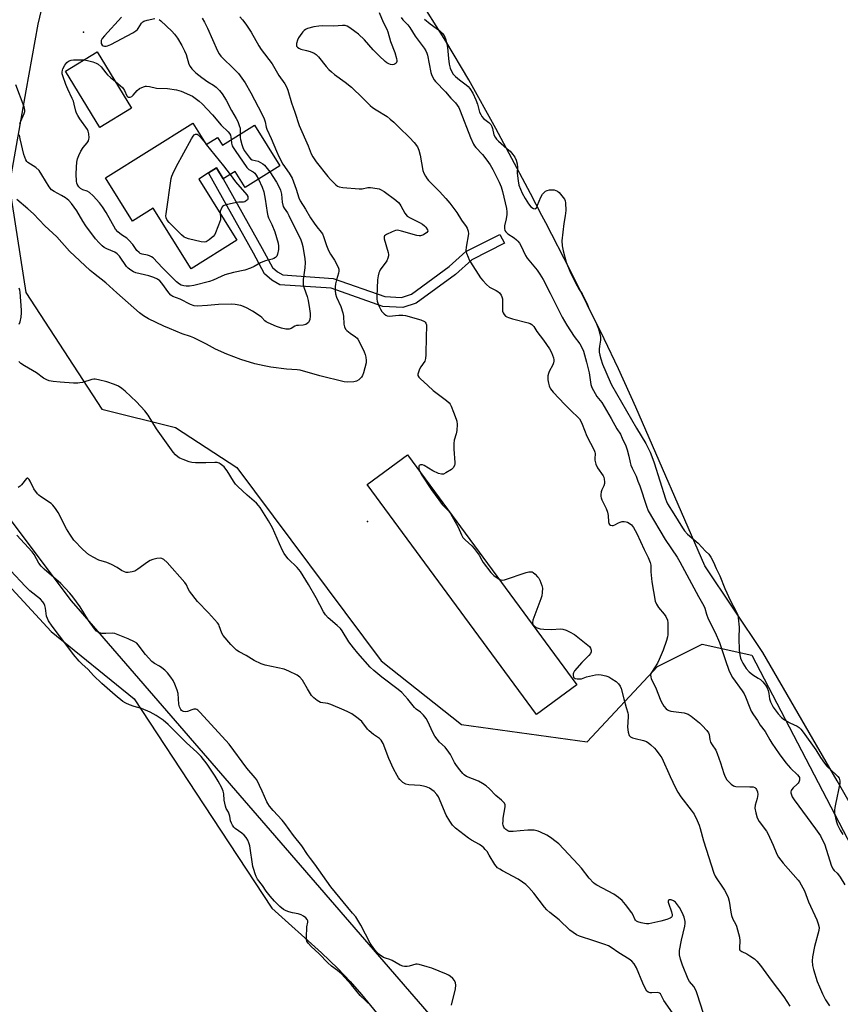
# Model space of a CAD drawing. Units: inches. Extents: x 1273759 to 1279759, y 469454 to 473454.
# Drawn here: x 1274275 to 1274616, y 469946 to 470355 of the extents above; entities that cross this region are included whole.
import ezdxf

# ---------------------------------------------------------------- set-up
doc = ezdxf.new("R2010")
doc.units = ezdxf.units.IN
doc.header["$MEASUREMENT"] = 0
for name, color, linetype in [('BLDG-Footprint', 5, 'Continuous'), ('ELEV-Spot Elevation', 7, 'Continuous'), ('HYDRO-Stream Poly Centerlines', 142, 'Continuous'), ('HYDRO-Water Body', 4, 'Continuous'), ('NTRL-Trees', 3, 'Continuous'), ('TRANS-Non Street Sidewalk', 7, 'Continuous'), ('Undefined', 1, 'Continuous')]:
    doc.layers.add(name, color=color, linetype=linetype)

msp = doc.modelspace()

# ---------------------------------------------------------------- linework, layer by layer
at = {"layer": 'BLDG-Footprint'}
for points, elevation in [([(1274321.44, 470318.45), (1274308.27, 470310.39), (1274293.94, 470333.79), (1274307.11, 470341.85)], 54.37), ([(1274346.8, 470312.26), (1274352.38, 470303.36), (1274357.09, 470306.31), (1274359.12, 470303.06), (1274372.45, 470311.41), (1274383.03, 470294.52), (1274368.6, 470285.47), (1274364.39, 470292.19), (1274359.44, 470289.09), (1274356.61, 470293.6), (1274353.3, 470291.52), (1274349.29, 470289.01), (1274365.17, 470263.68), (1274346.14, 470251.76), (1274330.39, 470276.91), (1274321.82, 470271.54), (1274310.54, 470289.54)], 54.62), ([(1274506.39, 470079.04), (1274489.62, 470066.69), (1274419.29, 470162.19), (1274436.06, 470174.55)], 48.04)]:
    msp.add_lwpolyline(points, close=True, dxfattribs=dict(at, elevation=elevation))
at = {"layer": 'ELEV-Spot Elevation'}
for p in [(1274301.47, 470349.93, 52.18), (1274419.46, 470146.75, 48.35)]:
    msp.add_point(p, dxfattribs=at)
at = {"layer": 'HYDRO-Stream Poly Centerlines'}
for points in [[(1274624.54, 470021.46), (1274614.46, 470039.16), (1274583.52, 470092.36), (1274559.49, 470128.38), (1274530.79, 470194.23), (1274523.62, 470210.16), (1274517.75, 470222.64), (1274503.58, 470251.1), (1274493.44, 470270.8), (1274491.85, 470273.88), (1274487.14, 470283.02), (1274472.74, 470310.04), (1274461.48, 470330.13), (1274451.87, 470346.22), (1274439.89, 470365.54)], [(1274255.4, 470136.43), (1274288.02, 470101.14), (1274322.43, 470073.14), (1274351.44, 470029.15), (1274379.65, 469986.23), (1274400.22, 469967.72), (1274407.01, 469961.2), (1274412.25, 469955.76), (1274416.88, 469950.37), (1274428.74, 469935.87)]]:
    msp.add_lwpolyline(points, dxfattribs=at)
at = {"layer": 'HYDRO-Water Body'}
for points in [[(1274624.54, 470021.46, 0), (1274614.46, 470039.16, 0), (1274583.52, 470092.36, 0), (1274559.49, 470128.38, 0), (1274530.79, 470194.23, 0), (1274523.62, 470210.16, 0), (1274517.75, 470222.64, 0), (1274503.58, 470251.1, 0), (1274493.44, 470270.8, 0), (1274491.85, 470273.88, 0), (1274487.14, 470283.02, 0), (1274472.74, 470310.04, 0), (1274461.48, 470330.13, 0), (1274451.87, 470346.22, 0), (1274439.89, 470365.54, 0)], [(1274255.4, 470136.43, 0), (1274288.02, 470101.14, 0), (1274322.43, 470073.14, 0), (1274351.44, 470029.15, 0), (1274379.65, 469986.23, 0), (1274400.22, 469967.72, 0), (1274407.01, 469961.2, 0), (1274412.25, 469955.76, 0), (1274416.88, 469950.37, 0), (1274428.74, 469935.87, 0)]]:
    msp.add_polyline3d(points, dxfattribs=at)
at = {"layer": 'NTRL-Trees'}
for points in [[(1274287.67, 470375.55), (1274282.49, 470353.38), (1274277.53, 470325.69), (1274270.51, 470286.51), (1274277.52, 470241.85), (1274309.05, 470193.39), (1274339.69, 470185.81), (1274365.08, 470169.17), (1274425.03, 470089.01), (1274458.42, 470062.56), (1274510.59, 470055.26), (1274539.81, 470086.56), (1274558.42, 470095.93), (1274579.01, 470091.32), (1274632.45, 469988.68)], [(1274459.3, 469925.89), (1274377.31, 470020.54), (1274371.95, 470026.73), (1274300.2, 470109.55), (1274296.52, 470113.81), (1274253.79, 470170.5)]]:
    msp.add_lwpolyline(points, dxfattribs=at)
at = {"layer": 'TRANS-Non Street Sidewalk'}
msp.add_lwpolyline([(1274426.59, 470240.22), (1274433.51, 470239.81), (1274437.67, 470241.19), (1274453.34, 470252.63), (1274460.29, 470258.95), (1274474.36, 470266.04), (1274476.23, 470262.33), (1274462.66, 470255.49), (1274455.97, 470249.4), (1274439.6, 470237.44), (1274434.06, 470235.61), (1274425.76, 470236.11), (1274404.31, 470243.66), (1274383.02, 470245.12), (1274379.59, 470247.04), (1274376.6, 470249.68), (1274372.03, 470258.17), (1274353.3, 470291.52), (1274356.61, 470293.6), (1274359.44, 470289.09), (1274375.67, 470260.18), (1274379.91, 470252.3), (1274382.01, 470250.45), (1274384.23, 470249.2), (1274405.17, 470247.77)], close=True, dxfattribs=at)
at = {"layer": 'Undefined'}
msp.add_line((1274352.08, 470303.84, 56), (1274352.43, 470303.39, 56), dxfattribs=at)
for points, elevation in [([(1274350.67, 470355.87), (1274351.7, 470354.18), (1274352.96, 470351.64), (1274357.13, 470342.18), (1274357.8, 470340.93), (1274358.42, 470340.07), (1274359.02, 470339.42), (1274363.93, 470334.7), (1274365.75, 470332.77), (1274368.52, 470328.97), (1274370.98, 470324.8), (1274374.05, 470319), (1274376.27, 470314.42), (1274376.86, 470312.81), (1274377.24, 470310.59), (1274377.52, 470309.65), (1274379.43, 470305.89), (1274381.55, 470300.6), (1274382.58, 470298.3), (1274384.22, 470295.19), (1274386.92, 470291.41), (1274388.09, 470289.36), (1274389.76, 470284.79), (1274390.87, 470281.23), (1274391.39, 470280.01), (1274393.61, 470276.55), (1274395.74, 470272.96), (1274397.24, 470270.63), (1274398.35, 470269.1), (1274400.18, 470266.91), (1274400.64, 470266.22), (1274401.1, 470265.2), (1274402.35, 470261.43), (1274403.18, 470259.35), (1274404.06, 470257.8), (1274405.7, 470255.33), (1274407.19, 470252.45), (1274407.45, 470251.63), (1274407.5, 470250.71), (1274407.33, 470249.87), (1274406.49, 470247.14), (1274406.09, 470245.55), (1274405.95, 470244.18), (1274405.96, 470242.53), (1274406.16, 470241.4), (1274406.58, 470240.01), (1274408.26, 470236.12), (1274409.18, 470233.46), (1274409.42, 470232.07), (1274409.6, 470228.7), (1274409.79, 470227.63), (1274410.25, 470226.69), (1274410.81, 470226.07), (1274412.16, 470224.99), (1274414.47, 470223.43), (1274415.04, 470222.9), (1274415.36, 470222.48), (1274416.08, 470221.21), (1274418.01, 470217.23), (1274418.42, 470216.15), (1274418.68, 470215.06), (1274418.84, 470213.67), (1274418.77, 470212.73), (1274417.72, 470208.51), (1274417.33, 470207.47), (1274416.95, 470206.75), (1274416.41, 470206.13), (1274415.75, 470205.61), (1274414.78, 470205.05), (1274413.7, 470204.78), (1274411.13, 470204.68), (1274409.7, 470204.77), (1274399.58, 470207.3), (1274391.37, 470209.65), (1274390.12, 470209.81), (1274385.79, 470210.07), (1274379.29, 470210.95), (1274376.41, 470211.42), (1274372.54, 470212.3), (1274366.77, 470214.12), (1274360.95, 470216.29), (1274356.24, 470218.41), (1274352.52, 470220.44), (1274347.2, 470223.11), (1274345.9, 470223.63), (1274342.44, 470224.76), (1274337.21, 470226.9), (1274334.76, 470227.96), (1274328.38, 470231), (1274326.38, 470232.24), (1274324.72, 470233.47), (1274315.28, 470241.71), (1274310.78, 470245.94), (1274305.53, 470249.85), (1274304.21, 470250.98), (1274295.62, 470259.05), (1274290.3, 470264.95), (1274285.39, 470269.64), (1274280.74, 470274.54), (1274278.33, 470276.65), (1274273.69, 470280.45)], 50), ([(1274317.24, 470356.28), (1274310.1, 470348.44), (1274309.16, 470347.32), (1274308.79, 470346.59), (1274308.72, 470346.08), (1274308.83, 470345.31), (1274309.19, 470344.66), (1274309.59, 470344.35), (1274310.21, 470344.13), (1274310.92, 470344.14), (1274311.47, 470344.3), (1274312.81, 470344.93), (1274321.99, 470349.74), (1274323.21, 470350.5), (1274323.84, 470351.05), (1274324.17, 470351.51), (1274325.48, 470353.75), (1274326.02, 470354.25), (1274326.48, 470354.52), (1274327.88, 470354.96), (1274331.11, 470355.64)], 52), ([(1274366.3, 470356.38), (1274367.44, 470355.09), (1274368.88, 470353.29), (1274371.08, 470350), (1274374.32, 470344.28), (1274375.28, 470342.76), (1274376.57, 470341), (1274378.43, 470338.7), (1274379.76, 470336.84), (1274382.51, 470332.01), (1274385.09, 470328.49), (1274385.81, 470327.23), (1274386.28, 470325.88), (1274387.83, 470320.61), (1274389.26, 470316.74), (1274391.02, 470311.22), (1274394.68, 470302.78), (1274395.98, 470299.51), (1274396.7, 470298.27), (1274398.14, 470296.14), (1274402.9, 470290.11), (1274404.03, 470288.84), (1274406.23, 470286.61), (1274406.89, 470286.11), (1274407.66, 470285.78), (1274409.11, 470285.55), (1274415.98, 470284.87), (1274417.14, 470284.93), (1274419.53, 470285.51), (1274420.65, 470285.51), (1274423.47, 470285.14), (1274424.29, 470284.94), (1274424.81, 470284.72), (1274426.29, 470283.76), (1274431.1, 470280.21), (1274432.24, 470279.27), (1274432.8, 470278.62), (1274433.27, 470277.9), (1274434.88, 470274.81), (1274435.91, 470273.64), (1274437.09, 470272.87), (1274441.03, 470270.93), (1274442.3, 470270.2), (1274443.03, 470269.6), (1274443.62, 470268.98), (1274444.37, 470267.9), (1274444.43, 470267.34), (1274444.03, 470266.8), (1274442.65, 470265.88), (1274441.88, 470265.53), (1274441.35, 470265.39), (1274440.8, 470265.39), (1274439.94, 470265.55), (1274433.5, 470267.42), (1274431.85, 470267.75), (1274431.03, 470267.64), (1274429.67, 470267.12), (1274427.27, 470265.99), (1274426.44, 470265.39), (1274426.25, 470264.98), (1274426.3, 470264.23), (1274428.03, 470258.55), (1274428.18, 470257.7), (1274428.16, 470257.15), (1274427.85, 470256.09), (1274427.37, 470255.06), (1274424.72, 470251.33), (1274424.31, 470250.59), (1274424.13, 470250.09), (1274423.82, 470248.76), (1274423.61, 470247.11), (1274423.29, 470240.28), (1274423.28, 470239.13), (1274423.37, 470238.28), (1274423.62, 470237.44), (1274424.21, 470236.08), (1274424.75, 470235.02), (1274425.39, 470234.06), (1274426.31, 470232.98), (1274426.94, 470232.5), (1274427.61, 470232.21), (1274428.36, 470232.08), (1274432.38, 470232.46), (1274434.07, 470232.42), (1274435.2, 470232.27), (1274441.54, 470230.5), (1274443, 470229.82), (1274443.41, 470229.52), (1274443.68, 470229.19), (1274443.91, 470228.51), (1274443.95, 470227.66), (1274443.77, 470223.75), (1274443.63, 470215.96), (1274443.52, 470214.5), (1274443.39, 470213.94), (1274443.16, 470213.43), (1274441.54, 470211), (1274441, 470210), (1274440.42, 470208.45), (1274440.32, 470207.95), (1274440.34, 470207.47), (1274440.69, 470206.8), (1274441.25, 470206.17), (1274444.49, 470203.25), (1274446.68, 470201.14), (1274452.26, 470197.07), (1274453.33, 470196.12), (1274453.78, 470195.48), (1274454.14, 470194.7), (1274455.05, 470192.23), (1274456.24, 470189.33), (1274456.53, 470188.41), (1274456.67, 470187.1), (1274456.45, 470184.57), (1274456.16, 470183.18), (1274455.41, 470180.63), (1274455.23, 470179.2), (1274455.19, 470176.89), (1274455.64, 470171.35), (1274455.61, 470170.78), (1274455.46, 470170.03), (1274455.04, 470169.14), (1274454.22, 470168.39), (1274451.97, 470167), (1274450.96, 470166.51), (1274450.18, 470166.4), (1274448.86, 470166.79), (1274446.48, 470167.87), (1274442.97, 470170), (1274442.2, 470170.26), (1274441.46, 470170.3), (1274440.9, 470170.09), (1274440.74, 470169.72), (1274440.77, 470168.67), (1274441.02, 470167.81)], 48), ([(1274424.26, 470358.2), (1274425.92, 470354.18), (1274427.41, 470351.17), (1274427.77, 470350.17), (1274428.95, 470346.14), (1274430.78, 470341.51), (1274431.44, 470339.06), (1274431.54, 470338.25), (1274431.51, 470337.77), (1274431.27, 470337.17), (1274430.94, 470336.84), (1274430.3, 470336.52), (1274429.81, 470336.46), (1274429.01, 470336.58), (1274428.21, 470336.85), (1274427.46, 470337.25), (1274426.75, 470337.78), (1274424.17, 470340.14), (1274421.73, 470342.71), (1274418.12, 470346.74), (1274415.59, 470349.21), (1274414.19, 470350.31), (1274411.99, 470351.85), (1274410.98, 470352.46), (1274410.18, 470352.76), (1274409.07, 470352.82), (1274405.35, 470352.43), (1274400.89, 470352.57), (1274399.12, 470352.49), (1274397.06, 470352.23), (1274394.51, 470351.47), (1274393.71, 470351.11), (1274393.13, 470350.71), (1274392.58, 470350.19), (1274392.05, 470349.54), (1274390.8, 470347.64), (1274390.35, 470346.6), (1274389.92, 470345.29), (1274389.84, 470344.55), (1274389.97, 470344.12), (1274390.26, 470343.75), (1274390.87, 470343.3), (1274391.68, 470343), (1274394.01, 470342.44), (1274395.64, 470341.91), (1274397.23, 470341.27), (1274398.06, 470340.74), (1274398.99, 470339.77), (1274402.21, 470335.78), (1274403.38, 470334.47), (1274404.38, 470333.5), (1274405.68, 470332.43), (1274410.08, 470329.2), (1274412.77, 470327.1), (1274417.49, 470322.58), (1274420.5, 470319.57), (1274421.51, 470318.68), (1274422.93, 470317.7), (1274427.5, 470314.95), (1274428.86, 470313.93), (1274430.27, 470312.62), (1274432.48, 470310.34), (1274436.89, 470306.21), (1274438.8, 470304.22), (1274440.1, 470302.41), (1274440.73, 470301.02), (1274441.24, 470298.94), (1274442.43, 470292.53), (1274442.79, 470291.44), (1274443.46, 470290.24), (1274444.23, 470289.1), (1274444.79, 470288.43), (1274449.35, 470283.76), (1274451.98, 470280.89), (1274453.58, 470278.97), (1274456.49, 470275.16), (1274458.43, 470271.98), (1274460.37, 470269.31), (1274460.8, 470268.61), (1274461.22, 470267.32), (1274461.29, 470266.21), (1274460.39, 470260.67), (1274460.29, 470259.34), (1274460.5, 470258.23), (1274461.15, 470256.56), (1274461.65, 470255.48), (1274462.24, 470254.44), (1274466.39, 470248.02), (1274467.24, 470246.88), (1274468.84, 470245.27), (1274470.12, 470244.16), (1274470.83, 470243.72), (1274472.83, 470242.76), (1274473.52, 470242.33), (1274474.15, 470241.74), (1274474.86, 470240.82), (1274475.25, 470240.07), (1274475.41, 470239.23), (1274475.44, 470235.34), (1274475.53, 470234.16), (1274475.74, 470233.44), (1274476.1, 470232.78), (1274476.76, 470232.05), (1274477.22, 470231.77), (1274477.99, 470231.44), (1274479.64, 470230.95), (1274486.17, 470229.34), (1274486.98, 470229.05), (1274487.65, 470228.65), (1274488.51, 470227.76), (1274489.69, 470225.66), (1274492.47, 470222.05), (1274494.93, 470218.45), (1274495.77, 470217), (1274496.6, 470214.79), (1274496.76, 470213.93), (1274496.76, 470213.43), (1274496.65, 470212.68), (1274496.4, 470211.92), (1274494.89, 470209.06), (1274494.59, 470208.28), (1274494.34, 470207.23), (1274494.25, 470206.43), (1274494.3, 470205.6), (1274494.52, 470204.22), (1274494.8, 470203.14), (1274495.08, 470202.44), (1274495.45, 470201.82), (1274496.57, 470200.49), (1274501.38, 470195.39), (1274504.31, 470192.44), (1274506.61, 470190.3), (1274507.39, 470189.42), (1274507.96, 470188.49), (1274508.56, 470187.25), (1274510.55, 470182.18), (1274513.56, 470176.36), (1274513.86, 470175.54), (1274513.94, 470175), (1274513.75, 470172.78), (1274513.78, 470172.23), (1274514.22, 470170.61), (1274514.93, 470169.06), (1274517.28, 470165.74), (1274517.52, 470165.22), (1274517.75, 470164.4), (1274517.87, 470163.28), (1274517.78, 470162.54), (1274517.48, 470161.55), (1274516.78, 470159.98), (1274516.5, 470159.17), (1274516.31, 470158.04), (1274516.29, 470157.19), (1274516.38, 470156.63), (1274516.66, 470155.79), (1274518.52, 470152.17), (1274519.1, 470150.62), (1274519.41, 470149.27), (1274519.52, 470146.68), (1274519.66, 470145.91), (1274519.92, 470145.55), (1274520.3, 470145.33), (1274520.98, 470145.16), (1274521.46, 470145.17), (1274522.17, 470145.44), (1274523.58, 470146.26), (1274524.3, 470146.59), (1274525.12, 470146.76), (1274526, 470146.78), (1274526.87, 470146.69), (1274527.42, 470146.53), (1274528.13, 470146.12), (1274528.98, 470145.4), (1274529.87, 470144.33), (1274531.2, 470141.86), (1274534.29, 470135.17), (1274535.97, 470131.87), (1274536.81, 470129.71), (1274537.03, 470128.61), (1274537.06, 470125.87), (1274537.5, 470121.75), (1274538.9, 470113.71), (1274539.43, 470112.47), (1274540.25, 470111.07), (1274542.61, 470108.36), (1274543.28, 470107.39), (1274544, 470105.8), (1274544.19, 470104.67), (1274544.14, 470099.7), (1274544.02, 470098.84), (1274543.61, 470097.44), (1274542.18, 470093.34), (1274540.58, 470089.51), (1274539.78, 470087.99), (1274537.35, 470084.12), (1274537.13, 470083.64), (1274536.99, 470083.02), (1274537.03, 470082.27), (1274537.26, 470081.48), (1274539.02, 470077.96), (1274541.27, 470072.3), (1274541.89, 470071.07), (1274542.51, 470070.14), (1274543.42, 470069.06), (1274544.05, 470068.54), (1274544.53, 470068.29), (1274545.36, 470068.05), (1274550.91, 470067.29), (1274551.76, 470067.12), (1274552.57, 470066.82), (1274553.78, 470065.99), (1274557.28, 470063.18), (1274558.33, 470062.15), (1274560.31, 470060), (1274560.99, 470059.08), (1274561.28, 470058.41), (1274561.56, 470056.28), (1274561.89, 470055.23), (1274562.55, 470054.01), (1274564.06, 470051.82), (1274564.66, 470050.48), (1274566.07, 470046.58), (1274567.39, 470042.09), (1274567.89, 470040.73), (1274568.69, 470039.58), (1274570.49, 470037.74), (1274571.35, 470037.06), (1274571.86, 470036.86), (1274572.41, 470036.75), (1274578.12, 470036.67), (1274579.59, 470036.56), (1274580.33, 470036.29), (1274580.69, 470035.95), (1274580.97, 470035.51), (1274581.37, 470034.49), (1274581.48, 470033.41), (1274581.2, 470031.75), (1274580.43, 470028.95), (1274580.3, 470027.82), (1274580.63, 470025.78), (1274581.22, 470023.79), (1274582.13, 470022.27), (1274585.08, 470018.19), (1274585.7, 470017.2), (1274587.89, 470012.42), (1274589.41, 470008.69), (1274590.1, 470007.46), (1274591.97, 470004.95), (1274598.28, 469997.93), (1274598.81, 469997.22), (1274599.57, 469995.97), (1274600.93, 469993.38), (1274602.5, 469988.82), (1274605.99, 469981.36), (1274606.63, 469979.7), (1274606.97, 469978.27), (1274606.9, 469976.99), (1274605, 469970.3), (1274604.25, 469966.08), (1274604.1, 469964.39), (1274604.25, 469962.46), (1274604.57, 469960.79), (1274606.22, 469955.74), (1274607.06, 469953.58), (1274608.34, 469950.67), (1274609.65, 469948.23), (1274611.24, 469945.66)], 46), ([(1274433.33, 470356.07), (1274434.01, 470355.13), (1274436.13, 470352.99), (1274436.99, 470351.95), (1274439.19, 470348.36), (1274442.97, 470343.38), (1274443.67, 470342.24), (1274444.04, 470341.29), (1274444.26, 470340.43), (1274445.64, 470333.21), (1274445.91, 470332.4), (1274446.52, 470331.14), (1274447.11, 470330.2), (1274447.66, 470329.52), (1274451.75, 470325.28), (1274454.04, 470322.61), (1274456, 470320.64), (1274456.7, 470319.72), (1274457.3, 470318.71), (1274457.9, 470317.38), (1274462.15, 470306.31), (1274463.46, 470303.5), (1274463.89, 470302.79), (1274464.43, 470302.08), (1274467.12, 470299.18), (1274469, 470296.85), (1274470.27, 470294.94), (1274471.4, 470292.92), (1274474.03, 470287.73), (1274474.9, 470285.73), (1274475.45, 470283.78), (1274477.1, 470276.71), (1274477.3, 470275.42), (1274477.29, 470274.28), (1274477.05, 470272.52), (1274476.29, 470269.55), (1274476.26, 470268.44), (1274476.44, 470267.68), (1274476.86, 470267.04), (1274477.65, 470266.3), (1274480.25, 470264.61), (1274481.3, 470263.79), (1274481.85, 470263.24), (1274482.47, 470262.39), (1274483.02, 470261.45), (1274485.06, 470257.32), (1274485.76, 470256.08), (1274489.83, 470251.16), (1274490.97, 470249.49), (1274492.31, 470247.26), (1274495.27, 470241.61), (1274500.3, 470231.63), (1274502.13, 470228.34), (1274505.18, 470223.62), (1274507.54, 470220.58), (1274508.32, 470219.37), (1274509.06, 470217.53), (1274510.38, 470212.92), (1274511.4, 470208.47), (1274512.08, 470203.68), (1274512.51, 470202.4), (1274514.67, 470198.66), (1274516.66, 470196.15), (1274517.71, 470194.52), (1274520.66, 470189.53), (1274522.98, 470185.24), (1274524.41, 470183.01), (1274525.19, 470181.42), (1274526.64, 470178.18), (1274527.26, 470176.51), (1274527.99, 470173.93), (1274528.44, 470171.29), (1274528.73, 470170.21), (1274529.28, 470168.95), (1274530.91, 470165.67), (1274531.69, 470163.49), (1274532.49, 470161.6), (1274535.25, 470153.11), (1274536.03, 470151.25), (1274543.04, 470139.32), (1274547.97, 470131.93), (1274549.18, 470130), (1274556.85, 470115.61), (1274559.12, 470111.84), (1274559.52, 470110.8), (1274560.22, 470108.3), (1274560.94, 470106.4), (1274563.79, 470100.77), (1274565.59, 470096.55), (1274568.04, 470089.08), (1274569.5, 470085.02), (1274570.14, 470083.55), (1274571.03, 470082.08), (1274575.03, 470076.49), (1274575.84, 470075.24), (1274576.45, 470073.95), (1274578.14, 470069.37), (1274578.76, 470068.05), (1274579.71, 470066.53), (1274581.41, 470064.14), (1274582.51, 470062.29), (1274584.61, 470059.63), (1274586.45, 470056.16), (1274587.31, 470054.75), (1274590.38, 470050.26), (1274593.14, 470046.65), (1274595.05, 470044.41), (1274597.97, 470041.55), (1274598.5, 470040.89), (1274598.76, 470040.43), (1274598.86, 470039.93), (1274598.79, 470039.41), (1274598.51, 470038.61), (1274598.23, 470038.11), (1274597.88, 470037.69), (1274596.18, 470036.22), (1274595.61, 470035.57), (1274595.34, 470035.1), (1274595.21, 470034.6), (1274595.24, 470034.08), (1274595.43, 470033.28), (1274595.78, 470032.5), (1274596.59, 470031.28), (1274605.52, 470019.21), (1274607.53, 470016.32), (1274609.27, 470012.53), (1274612, 470004.14), (1274612.69, 470002.55), (1274613.28, 470001.84), (1274614.51, 470000.75), (1274615.08, 470000.13), (1274615.74, 469999.17), (1274617.63, 469995.9)], 44), ([(1274332.92, 470355.29), (1274333.59, 470354.75), (1274338.12, 470350.43), (1274339.28, 470349.12), (1274340.51, 470347.49), (1274342.26, 470344.5), (1274343.43, 470342.22), (1274344.06, 470340.67), (1274345.21, 470336.72), (1274345.74, 470335.68), (1274346.41, 470334.73), (1274348.09, 470333.06), (1274350.52, 470331.16), (1274353.01, 470329.39), (1274355.43, 470327.93), (1274356.48, 470327.2), (1274357.97, 470325.78), (1274359.1, 470324.43), (1274360.68, 470321.72), (1274362.86, 470317.43), (1274364.85, 470314.2), (1274365.49, 470312.89), (1274366.16, 470311.25), (1274366.47, 470310.13), (1274366.5, 470307.68)], 52), ([(1274443.13, 470355.36), (1274445.41, 470353.5), (1274447.96, 470351.7), (1274449.42, 470350.56), (1274450.46, 470349.59), (1274451.17, 470348.66), (1274451.84, 470347.2), (1274452.32, 470345.21), (1274452.59, 470343.59), (1274453.04, 470339.04), (1274453.37, 470336.68), (1274453.72, 470335.06), (1274454.24, 470333.73), (1274455.01, 470332.56), (1274456, 470331.55), (1274457.6, 470330.18), (1274460.4, 470328.16), (1274461.19, 470327.44), (1274461.85, 470326.65), (1274463.11, 470324.62), (1274464.37, 470321.86), (1274465.02, 470320.15), (1274465.97, 470316.83), (1274466.4, 470315.75), (1274466.88, 470314.97), (1274467.52, 470314.2), (1274469.78, 470312.46), (1274470.59, 470311.6), (1274470.99, 470310.85), (1274471.29, 470310.04), (1274471.83, 470307.4), (1274472.35, 470306.39), (1274472.96, 470305.59), (1274473.76, 470304.78), (1274477.31, 470301.72), (1274478.61, 470300.51), (1274479.73, 470299.26), (1274480.6, 470298.06), (1274481.2, 470296.79), (1274481.57, 470295.27), (1274481.66, 470294), (1274481.61, 470291.61), (1274481.67, 470290.32), (1274481.9, 470288.19), (1274482.28, 470286.5), (1274482.9, 470284.74), (1274483.62, 470283.13), (1274484.82, 470280.92), (1274486.21, 470278.77), (1274487.22, 470277.53), (1274488.28, 470276.72), (1274488.96, 470276.64), (1274489.23, 470276.72), (1274489.55, 470277.06), (1274490.05, 470278.1), (1274491.37, 470281.5), (1274492.11, 470282.79), (1274492.73, 470283.48), (1274493.31, 470283.91), (1274494.04, 470284.24), (1274495.02, 470284.48), (1274495.97, 470284.54), (1274496.94, 470284.46), (1274497.61, 470284.29), (1274498.28, 470283.95), (1274498.95, 470283.39), (1274499.55, 470282.74), (1274500.69, 470281.37), (1274501.19, 470280.65), (1274501.5, 470279.94), (1274501.65, 470279.18), (1274501.71, 470275.91), (1274501.55, 470273.72), (1274500.97, 470270.57), (1274500.16, 470263.35), (1274500.19, 470261.31), (1274500.59, 470259.13), (1274501.94, 470254.45), (1274503.72, 470250.05), (1274504.92, 470247.58), (1274506.52, 470244.6), (1274507.35, 470243.14), (1274508.55, 470241.29), (1274509.72, 470239.14), (1274510.59, 470237.24), (1274511.44, 470235), (1274514.51, 470228.82), (1274515.39, 470226.75), (1274515.95, 470224.78), (1274516.15, 470223.39), (1274516.12, 470222.12), (1274515.75, 470219.61), (1274515.65, 470218.41), (1274515.67, 470217.14), (1274515.86, 470215.87), (1274516.25, 470214.36), (1274517.03, 470212.1), (1274520.12, 470204.73), (1274520.76, 470203.51), (1274531.06, 470185.62), (1274534.97, 470179.13), (1274536.74, 470175.63), (1274537.54, 470173.74), (1274538.51, 470171.15), (1274543.11, 470156.21), (1274543.51, 470155.08), (1274543.96, 470154.17), (1274546.64, 470150.03), (1274550.19, 470144.16), (1274551, 470142.96), (1274552.35, 470141.56), (1274556.7, 470137.78), (1274559.83, 470134.46), (1274561.11, 470133.24), (1274562.05, 470131.95), (1274563.16, 470129.9), (1274564.22, 470127.3), (1274565.76, 470124.23), (1274567.86, 470118.92), (1274570.21, 470113.88), (1274572.54, 470109.48), (1274573.14, 470108), (1274573.39, 470106.75), (1274573.75, 470102.92), (1274573.59, 470098.42), (1274573.76, 470093.41), (1274574.04, 470091.5), (1274574.35, 470090.06), (1274574.73, 470089.04), (1274575.29, 470087.99), (1274576.71, 470085.75), (1274577.92, 470084.38), (1274579.43, 470083.14), (1274581.67, 470081.81), (1274582.56, 470081.19), (1274583.62, 470080.16), (1274584.67, 470078.84), (1274585.32, 470077.78), (1274585.78, 470076.65), (1274586.07, 470075.31), (1274586.31, 470073.12), (1274586.72, 470071.86), (1274587.93, 470069.71), (1274589.95, 470066.88), (1274591.36, 470065.39), (1274592.56, 470064.4), (1274594.81, 470063.18), (1274597.8, 470061.81), (1274598.66, 470061.22), (1274599.42, 470060.51), (1274600.38, 470059.32), (1274605.57, 470051.97), (1274607.53, 470048.74), (1274609.16, 470046.38), (1274610.19, 470045.24), (1274614.08, 470041.67), (1274614.74, 470040.95), (1274615.25, 470040.18), (1274615.57, 470039.18), (1274615.62, 470037.96), (1274613.71, 470029.45), (1274613.47, 470028.02), (1274613.38, 470027), (1274613.4, 470025.8), (1274613.51, 470024.95), (1274614.09, 470022.56), (1274614.66, 470020.87), (1274615.73, 470018.6), (1274616.85, 470016.78)], 42), ([(1274374.08, 470288.91), (1274375.66, 470285.64), (1274376.31, 470283.75), (1274376.88, 470280.64), (1274377.68, 470275.05), (1274378.01, 470273.66), (1274378.31, 470272.87), (1274379.64, 470270.1), (1274380.87, 470267.14), (1274382.27, 470262.44), (1274382.47, 470261.1), (1274382.4, 470259.72), (1274382.06, 470257.79), (1274381.68, 470256.92), (1274381.21, 470256.46), (1274380.52, 470256.07), (1274379.76, 470255.78), (1274377.04, 470255.03), (1274375.98, 470254.64), (1274374.94, 470254.14), (1274372.39, 470252.67), (1274370.82, 470252), (1274368.4, 470251.21), (1274363.76, 470250.24), (1274360.15, 470249.18), (1274358.56, 470248.57), (1274355.33, 470246.96), (1274353.78, 470246.42), (1274347.22, 470244.84), (1274345.49, 470244.54), (1274344.12, 470244.47), (1274343.07, 470244.59), (1274342.07, 470244.93), (1274341.3, 470245.37), (1274340.11, 470246.34), (1274334.2, 470252.14), (1274330.31, 470256.27), (1274329.63, 470256.76), (1274328.86, 470257.14), (1274328.03, 470257.38), (1274325.74, 470257.84), (1274324.95, 470258.15), (1274324.52, 470258.43), (1274323.65, 470259.34), (1274321.86, 470261.88), (1274320.27, 470263.64), (1274319.37, 470264.41), (1274317.16, 470265.83), (1274315.65, 470267.05), (1274314.78, 470268.15), (1274310.88, 470275.08), (1274309.33, 470277.46), (1274308.09, 470279.15), (1274305.43, 470281.99), (1274303.94, 470283.44), (1274303, 470284.03), (1274301.21, 470284.53), (1274300.22, 470285.06), (1274299.51, 470285.73), (1274298.86, 470286.83), (1274298.69, 470287.31), (1274298.54, 470288.13), (1274298.43, 470291), (1274298.52, 470293.97), (1274298.72, 470296.01), (1274298.95, 470297.45), (1274299.44, 470298.82), (1274300.38, 470300.64), (1274301.36, 470302.06), (1274302.95, 470304.01), (1274303.48, 470304.89), (1274303.72, 470305.56), (1274303.79, 470306.1), (1274303.7, 470307.77), (1274303.44, 470308.86), (1274303.05, 470309.63), (1274299.97, 470314), (1274299.05, 470315.43), (1274298.52, 470316.42), (1274298.26, 470317.16), (1274297.61, 470320.04), (1274297.23, 470321.36), (1274296.8, 470322.4), (1274294.89, 470326.33), (1274294.07, 470328.24), (1274292.83, 470331.85), (1274292.63, 470332.69), (1274292.59, 470333.42), (1274292.72, 470334.15), (1274292.91, 470334.71), (1274293.69, 470336.33), (1274294.46, 470337.4), (1274295.25, 470337.99), (1274296.25, 470338.36), (1274297.33, 470338.55), (1274301.6, 470338.48)], 54), ([(1274301.6, 470338.48), (1274303.07, 470338.24), (1274305.35, 470337.62), (1274306.74, 470337.13), (1274307.47, 470336.69), (1274308.76, 470335.55), (1274310.7, 470333.12), (1274311.47, 470332.28), (1274312.7, 470331.12), (1274314.68, 470329.49)], 54), ([(1274274.93, 470312.09), (1274276.84, 470316.22), (1274277.08, 470317.01), (1274277.1, 470317.55), (1274276.75, 470318.93), (1274273.35, 470328.13)], 52), ([(1274314.68, 470329.49), (1274316.69, 470327.84), (1274317.71, 470326.83), (1274318.42, 470325.73), (1274319.44, 470323.62), (1274319.75, 470323.22), (1274320.14, 470322.99), (1274320.83, 470322.98), (1274321.5, 470323.28), (1274322.07, 470323.83), (1274323.71, 470325.75), (1274324.76, 470326.59), (1274326.32, 470327.3), (1274327.12, 470327.53), (1274327.67, 470327.6), (1274328.79, 470327.45), (1274331.77, 470326.7), (1274336.32, 470326.62), (1274340.01, 470326.09), (1274341.98, 470325.47), (1274346.72, 470323.48), (1274349.47, 470321.33), (1274350.77, 470320.17), (1274354.95, 470315.64), (1274358.6, 470311.32), (1274361.51, 470308.67), (1274362.12, 470307.86), (1274362.45, 470307.17), (1274362.66, 470306.43), (1274362.8, 470305.36)], 54), ([(1274378.89, 470291.93), (1274381.57, 470287.71), (1274382.74, 470285.63), (1274383.22, 470284.32), (1274383.62, 470282.71), (1274383.97, 470279.37), (1274384.43, 470277.58), (1274384.78, 470276.88), (1274386.11, 470274.92), (1274386.68, 470273.93), (1274391.64, 470263.81), (1274392.07, 470262.54), (1274392.48, 470260.95), (1274393.42, 470255.81), (1274393.5, 470254.41), (1274393.37, 470252.2), (1274392.69, 470247.27), (1274392.61, 470245.81), (1274392.73, 470245), (1274393.08, 470243.67), (1274394.36, 470240.26), (1274394.81, 470238.61), (1274395.35, 470235.17), (1274395.58, 470233.22), (1274395.59, 470232.1), (1274395.39, 470230.71), (1274395.16, 470229.93), (1274394.91, 470229.47), (1274394.38, 470228.96), (1274393.72, 470228.58), (1274392.71, 470228.28), (1274390.67, 470228.25), (1274389.89, 470228.12), (1274389.26, 470227.86), (1274387.67, 470226.94), (1274386.84, 470226.68), (1274385.51, 470226.69), (1274383.62, 470227.04), (1274381.53, 470227.81), (1274378.1, 470229.29), (1274377.34, 470229.69), (1274376.76, 470230.11), (1274375.46, 470231.47), (1274374.81, 470232.03), (1274371.69, 470234.19), (1274369.42, 470235.43), (1274367.86, 470236.12), (1274366.76, 470236.48), (1274364.44, 470236.95), (1274362.71, 470237.08), (1274357.55, 470236.86), (1274352.98, 470236.49), (1274348.66, 470236.25), (1274347.36, 470236.41), (1274345.82, 470236.96), (1274341.55, 470239.09), (1274338.6, 470240.25), (1274337.71, 470240.74), (1274336.82, 470241.7), (1274334.01, 470245.7), (1274333.11, 470246.67), (1274332.17, 470247.39), (1274330.66, 470248.08), (1274328.53, 470248.81), (1274323.19, 470250.01), (1274322.21, 470250.45), (1274321.07, 470251.14), (1274320.03, 470251.94), (1274319.28, 470252.74), (1274316.35, 470256.95), (1274315.43, 470258), (1274314.49, 470258.57), (1274311.08, 470260.05), (1274310.08, 470260.57), (1274309.18, 470261.26), (1274307.98, 470262.47), (1274306.49, 470264.23), (1274302.39, 470269.64), (1274301.18, 470271.5), (1274298.67, 470275.81), (1274296.51, 470278.85), (1274295.28, 470280.1), (1274293.95, 470281.2), (1274292.28, 470282.19), (1274289.23, 470283.79), (1274288.14, 470284.58), (1274287.14, 470285.81), (1274284.19, 470290.78), (1274282.96, 470292.51), (1274281.59, 470293.83), (1274278.34, 470295.86), (1274277.88, 470296.32), (1274277.46, 470296.99), (1274276.66, 470299.21), (1274275.15, 470305.64), (1274274.91, 470307.36)], 52), ([(1274358.14, 470274.89), (1274358.39, 470272.94), (1274358.31, 470272.1), (1274357.55, 470269.87), (1274355.97, 470266.03), (1274355.28, 470265.1), (1274353.67, 470263.78), (1274352.44, 470262.99), (1274351.66, 470262.78), (1274350.25, 470262.94), (1274345.07, 470264.18), (1274343.96, 470264.52), (1274343.2, 470264.9), (1274342.09, 470265.85), (1274337.06, 470270.9), (1274336.23, 470271.9), (1274335.74, 470272.87), (1274335.67, 470273.7), (1274335.75, 470274.57), (1274337.88, 470289.28), (1274338.08, 470290.14), (1274338.49, 470291.2), (1274339.86, 470294.04), (1274346.3, 470305.74), (1274346.92, 470306.74), (1274347.44, 470307.32), (1274347.98, 470307.62), (1274348.35, 470307.68), (1274348.71, 470307.61), (1274349.09, 470307.39), (1274349.89, 470306.59), (1274352.08, 470303.84)], 56), ([(1274366.5, 470307.68), (1274366.53, 470306.24), (1274366.65, 470305.38), (1274367.13, 470303.41), (1274367.56, 470302.09), (1274368.18, 470300.89), (1274370.23, 470298.04), (1274370.8, 470297.42), (1274371.46, 470296.97), (1274373.93, 470296.36), (1274374.96, 470295.89), (1274375.94, 470295.32), (1274376.59, 470294.76), (1274377.19, 470294.11), (1274378.89, 470291.93)], 52), ([(1274352.43, 470303.39), (1274359.56, 470294.51), (1274362.31, 470290.89)], 56), ([(1274362.8, 470305.36), (1274362.96, 470303.88), (1274363.22, 470302.83), (1274363.6, 470302.05), (1274364.41, 470300.82), (1274369.32, 470293.8), (1274370.14, 470293), (1274371.85, 470291.99), (1274372.54, 470291.46), (1274373.2, 470290.56), (1274374.08, 470288.91)], 54), ([(1274362.31, 470290.89), (1274364.61, 470287.9), (1274369.23, 470282.51), (1274369.68, 470281.69), (1274369.76, 470281.26), (1274369.71, 470280.8), (1274369.5, 470280.4), (1274369.19, 470280.05), (1274368.38, 470279.54), (1274367.87, 470279.44), (1274365.91, 470279.35), (1274364.43, 470279.12), (1274361.19, 470278.49), (1274359.83, 470278.06), (1274359.22, 470277.54), (1274358.62, 470276.61), (1274358.21, 470275.58), (1274358.14, 470274.89)], 56), ([(1274274.7, 470228.71), (1274275.18, 470229.75), (1274275.56, 470231.69), (1274275.73, 470233.39), (1274275.73, 470234.57), (1274275.17, 470241.96), (1274274.97, 470242.82), (1274274.65, 470243.65)], 48), ([(1274558.75, 469942.98), (1274556.48, 469950.25), (1274555.89, 469951.88), (1274554.87, 469953.66), (1274553.12, 469955.83), (1274552.56, 469956.77), (1274550.23, 469962.53), (1274549.44, 469965), (1274549.04, 469966.93), (1274548.99, 469967.75), (1274549.03, 469968.61), (1274549.8, 469972.97), (1274550.54, 469975.87), (1274551.14, 469978.74), (1274551.29, 469979.89), (1274551.28, 469980.77), (1274550.92, 469982.5), (1274550.15, 469984.45), (1274548.92, 469986.49), (1274547.34, 469988.67), (1274546.5, 469989.35), (1274545.57, 469989.71), (1274545.12, 469989.76), (1274544.73, 469989.68), (1274544.42, 469989.5), (1274544.26, 469989.2), (1274544.26, 469988.79), (1274544.37, 469988.33), (1274545.64, 469984.77), (1274545.98, 469983.44), (1274545.96, 469982.95), (1274545.82, 469982.62), (1274545.53, 469982.31), (1274545.07, 469982.05), (1274543.72, 469981.55), (1274541.16, 469980.78), (1274536.19, 469979.8), (1274535.33, 469979.75), (1274534.5, 469979.82), (1274533.05, 469980.15), (1274531.65, 469980.59), (1274531.16, 469980.84), (1274530.7, 469981.28), (1274530.43, 469981.73), (1274529.78, 469983.29), (1274529.19, 469984.29), (1274526.58, 469987.83), (1274525.22, 469989.37), (1274523.66, 469990.71), (1274521.75, 469992.07), (1274514.65, 469995.79), (1274513.91, 469996.22), (1274513.23, 469996.73), (1274511.51, 469998.66), (1274508.32, 470002.82), (1274506.94, 470004.36), (1274498.85, 470012.89), (1274497.75, 470013.85), (1274495.41, 470015.59), (1274493.92, 470016.51), (1274491.29, 470017.81), (1274490.24, 470018.2), (1274488.65, 470018.57), (1274487.52, 470018.67), (1274486.04, 470018.63), (1274482.75, 470018.42), (1274479.94, 470018.11), (1274478.82, 470018.08), (1274478.28, 470018.14), (1274477.61, 470018.33), (1274476.78, 470018.86), (1274476.25, 470019.47), (1274475.98, 470019.93), (1274475.73, 470020.71), (1274475.66, 470021.27), (1274475.67, 470022.44), (1274475.78, 470023.62), (1274476.57, 470028.33), (1274476.56, 470029.15), (1274476.24, 470029.87), (1274475.01, 470031.1), (1274472.63, 470032.98), (1274470.11, 470035.76), (1274468.63, 470037.09), (1274467.21, 470037.98), (1274465.5, 470038.91), (1274460.54, 470040.98), (1274459.59, 470041.6), (1274458.96, 470042.16), (1274457.68, 470043.67), (1274456.33, 470045.5), (1274455.58, 470046.75), (1274453.87, 470050.09), (1274453.24, 470051.05), (1274451.58, 470053.03), (1274449.3, 470055.21), (1274447.35, 470057.68), (1274446.64, 470058.93), (1274444.38, 470064.04), (1274443.74, 470065), (1274442.65, 470066.33), (1274441.46, 470067.57), (1274439.67, 470068.86), (1274438.9, 470069.55), (1274436.19, 470073.04), (1274433.63, 470075.83), (1274432.06, 470077.1), (1274425.28, 470082.14), (1274422, 470084.98), (1274420.53, 470086.38), (1274415.37, 470092.1), (1274413.56, 470094.32), (1274411.7, 470096.82), (1274408.82, 470101.44), (1274408.12, 470102.41), (1274406.86, 470103.62), (1274403.05, 470106.86), (1274401.91, 470108.08), (1274401.12, 470109.26), (1274398.03, 470115.17), (1274394.91, 470120.69), (1274391.6, 470125.98), (1274390.91, 470126.91), (1274390.16, 470127.75), (1274386.49, 470131.32), (1274385.44, 470132.6), (1274384.81, 470133.49), (1274384.11, 470134.81), (1274382.85, 470137.53), (1274380, 470144.15), (1274378.31, 470147.04), (1274374.81, 470152.55), (1274374.1, 470153.49), (1274373.32, 470154.35), (1274369.36, 470157.72), (1274365.53, 470161.33), (1274364.52, 470162.37), (1274363.67, 470163.56), (1274361.1, 470167.9), (1274360.62, 470168.56), (1274359.81, 470169.43), (1274358.23, 470170.76), (1274357.75, 470171.01), (1274357.02, 470171.23), (1274355.94, 470171.3), (1274352.26, 470171.13), (1274347.9, 470171.22), (1274346.46, 470171.32), (1274345.32, 470171.59), (1274342.78, 470172.49), (1274341.43, 470173.09), (1274340.72, 470173.55), (1274339.68, 470174.48), (1274338.73, 470175.55), (1274333.16, 470183.29), (1274331.82, 470185.24), (1274328.31, 470190.96), (1274326.97, 470192.76), (1274323.45, 470196.44), (1274318.75, 470200.93), (1274317.41, 470202.06), (1274316.01, 470202.95), (1274314.37, 470203.63), (1274311.15, 470204.74), (1274307.71, 470205.64), (1274306.28, 470205.92), (1274305.71, 470205.95), (1274304.89, 470205.81), (1274301.06, 470204.56), (1274299.96, 470204.31), (1274299.11, 470204.21), (1274297.33, 470204.25), (1274291.69, 470204.6), (1274288.89, 470204.95), (1274287.23, 470205.27), (1274286.16, 470205.61), (1274284.87, 470206.26), (1274281.85, 470208.47), (1274276.89, 470211.49), (1274275.44, 470212.46), (1274274.56, 470213.17)], 48), ([(1274441.02, 470167.81), (1274441.97, 470166.07), (1274445.95, 470159.98), (1274448.99, 470155.74), (1274450.39, 470153.9), (1274453, 470151.22), (1274453.89, 470150.08), (1274457.05, 470144.48), (1274458.4, 470141.21), (1274458.94, 470140.18), (1274459.91, 470139.14), (1274462.77, 470136.65), (1274463.73, 470135.59), (1274465.72, 470132.83), (1274466.87, 470130.74), (1274467.5, 470129.78), (1274470.64, 470125.6), (1274471.92, 470124.41), (1274474.12, 470122.86)], 48), ([(1274549.92, 469937.26), (1274542.48, 469947.93), (1274541.06, 469950.64), (1274540.72, 469950.97), (1274540.03, 469951.16), (1274537.54, 469951.05), (1274536.74, 469951.1), (1274536.03, 469951.32), (1274535.45, 469951.81), (1274534.86, 469952.76), (1274533.73, 469955.13), (1274531.17, 469961.47), (1274530.12, 469963.14), (1274529.22, 469964.19), (1274528.12, 469965.04), (1274523.82, 469967.66), (1274520.58, 469969.95), (1274519.52, 469970.56), (1274518.01, 469971.16), (1274513.36, 469972.62), (1274507.47, 469974.62), (1274506.13, 469975.2), (1274504.75, 469976.07), (1274503.43, 469977.14), (1274499, 469981.33), (1274495.1, 469984.41), (1274493.85, 469985.51), (1274492.84, 469986.68), (1274488.41, 469992.51), (1274486.33, 469994.84), (1274485.13, 469996.03), (1274483.78, 469997.03), (1274481.91, 469998.24), (1274475.48, 470001.68), (1274474.32, 470002.37), (1274473.45, 470002.99), (1274472.79, 470003.68), (1274472.28, 470004.41), (1274469.99, 470008.26), (1274469.03, 470009.73), (1274468.33, 470010.64), (1274467.71, 470011.27), (1274466.82, 470012.03), (1274465.87, 470012.71), (1274462.59, 470014.47), (1274461.36, 470015.27), (1274455.93, 470019.46), (1274454.66, 470020.67), (1274453.54, 470022.35), (1274452.09, 470024.86), (1274448.92, 470032.43), (1274448.25, 470033.4), (1274447.03, 470034.71), (1274446.12, 470035.42), (1274445.14, 470036.02), (1274443.8, 470036.6), (1274442.7, 470036.96), (1274441.27, 470037.18), (1274436.62, 470037.45), (1274435.28, 470037.73), (1274434.1, 470038.47), (1274432.85, 470039.61), (1274432.31, 470040.29), (1274431.69, 470041.28), (1274430.2, 470044.14), (1274428.24, 470048.41), (1274425.85, 470054.58), (1274425.1, 470055.98), (1274424.37, 470056.72), (1274421.88, 470058.37), (1274420.14, 470059.82), (1274419.38, 470060.62), (1274416.99, 470063.69), (1274416.15, 470064.5), (1274415.01, 470065.42), (1274412.9, 470066.91), (1274411.22, 470067.79), (1274409.72, 470068.47), (1274404.15, 470070.78), (1274402.88, 470071.16), (1274399.94, 470071.68), (1274399.17, 470072.02), (1274398.46, 470072.48), (1274397.11, 470073.54), (1274396.12, 470074.6), (1274394.43, 470077.28), (1274392.39, 470080.89), (1274391.31, 470082.18), (1274390.19, 470083.05), (1274386.75, 470084.69), (1274384.85, 470085.44), (1274376.86, 470087.19), (1274375.21, 470087.75), (1274372.34, 470089.09), (1274369, 470091.13), (1274366.1, 470092.62), (1274365.03, 470093.42), (1274362.68, 470095.7), (1274359.38, 470099.41), (1274358.84, 470100.39), (1274357.82, 470103.52), (1274357.59, 470104), (1274357.1, 470104.72), (1274353.36, 470108.87), (1274348.74, 470113.58), (1274345.53, 470117.85), (1274344.93, 470118.86), (1274344.15, 470120.47), (1274343.5, 470121.46), (1274336.12, 470129.79), (1274334.85, 470130.99), (1274333.99, 470131.41), (1274333.26, 470131.55), (1274331.88, 470131.41), (1274330.22, 470131.04), (1274329.19, 470130.62), (1274328, 470129.92), (1274323.97, 470126.98), (1274322.72, 470126.23), (1274321.66, 470125.9), (1274320, 470125.64), (1274319.18, 470125.66), (1274318.44, 470125.89), (1274317.26, 470126.52), (1274315.39, 470127.75), (1274313.03, 470128.93), (1274311.14, 470129.72), (1274307.85, 470130.75), (1274305.47, 470131.92), (1274303.47, 470133.12), (1274301.12, 470135.15), (1274297.47, 470139.11), (1274295.72, 470141.52), (1274294.36, 470143.77), (1274290.92, 470150.59), (1274289.84, 470152.23), (1274288.76, 470153.53), (1274287.95, 470154.3), (1274283.62, 470157.19), (1274282.95, 470157.7), (1274282.33, 470158.3), (1274280.75, 470160.42), (1274279.26, 470163.54), (1274278.83, 470164.23), (1274278.38, 470164.74), (1274278.09, 470164.86), (1274277.81, 470164.71), (1274275.71, 470162.04), (1274275.07, 470161.41), (1274274.37, 470160.89)], 46), ([(1274454.34, 469945.93), (1274455.92, 469952.81), (1274456.1, 469954.22), (1274455.93, 469955.27), (1274455.52, 469956.24), (1274454.81, 469957.07), (1274453.75, 469957.96), (1274453.03, 469958.42), (1274452.22, 469958.81), (1274446.1, 469961.29), (1274444.17, 469961.92), (1274440.84, 469962.85), (1274440.01, 469962.97), (1274439.46, 469962.94), (1274436.69, 469962.14), (1274435.87, 469962.01), (1274434.8, 469962.01), (1274434.02, 469962.17), (1274433.02, 469962.63), (1274429.6, 469964.51), (1274428.66, 469964.88), (1274426.85, 469965.41), (1274426, 469965.78), (1274424.6, 469966.79), (1274423.1, 469968.16), (1274422.02, 469969.51), (1274420.54, 469971.64), (1274416.68, 469979.13), (1274414.51, 469982.58), (1274413.22, 469984.22), (1274404.15, 469995.04), (1274397.58, 470004.56), (1274395.72, 470006.87), (1274394.52, 470008.52), (1274392.16, 470012.07), (1274388.71, 470016.47), (1274385.11, 470021.35), (1274383.91, 470022.78), (1274380.15, 470026.78), (1274378.74, 470028.54), (1274377.94, 470029.69), (1274377.53, 470030.45), (1274375.67, 470034.85), (1274373.42, 470039.47), (1274372.72, 470040.39), (1274369.29, 470044.39), (1274361.89, 470054.31), (1274359.06, 470057.58), (1274355.86, 470060.93), (1274349.94, 470067.52), (1274348.9, 470068.49), (1274348.46, 470068.73), (1274348.03, 470068.86), (1274347.3, 470068.86), (1274346.49, 470068.61), (1274344.58, 470067.85), (1274343.77, 470067.74), (1274343, 470067.89), (1274342.52, 470068.1), (1274342.17, 470068.38), (1274341.81, 470068.8), (1274341.33, 470069.86), (1274341.05, 470071.01), (1274340.75, 470075.41), (1274340.4, 470076.8), (1274339.39, 470079.22), (1274338.63, 470080.79), (1274337.67, 470082.2), (1274336.27, 470084), (1274335.28, 470085.01), (1274333.97, 470086.07), (1274333.01, 470086.69), (1274330.97, 470087.83), (1274329.82, 470088.72), (1274327.17, 470091.53), (1274324.19, 470095.63), (1274323.57, 470096.24), (1274322.61, 470096.86), (1274319.98, 470098.11), (1274315.87, 470099.79), (1274314.49, 470100.27), (1274313.36, 470100.42), (1274310.76, 470100.23), (1274309.03, 470100.35), (1274307.66, 470100.65), (1274306.8, 470101.2), (1274305.94, 470102.17), (1274303.53, 470105.68), (1274299.99, 470111.33), (1274296.97, 470115.53), (1274295.74, 470117.09), (1274293.89, 470119.17), (1274292.03, 470121), (1274285.1, 470126.99), (1274283.83, 470128.19), (1274282.86, 470129.48), (1274280.88, 470133.13), (1274280.1, 470134.21), (1274273.79, 470141.11)], 44), ([(1274420.94, 469945.72), (1274416.35, 469949.92), (1274412.7, 469954.35), (1274408.54, 469958.94), (1274406.91, 469960.4), (1274404.5, 469962.14), (1274402.88, 469963.51), (1274399.34, 469967.3), (1274396, 469970.36), (1274394.86, 469971.52), (1274394.45, 469972.07), (1274394.21, 469972.56), (1274394.09, 469973.12), (1274394.03, 469973.99), (1274394.2, 469978.5), (1274394.67, 469980.47), (1274394.64, 469981), (1274394.38, 469981.48), (1274393.75, 469982.25), (1274392.88, 469982.96), (1274391.87, 469983.46), (1274390.61, 469983.84), (1274388.25, 469984.3), (1274386.67, 469984.71), (1274385.59, 469985.12), (1274384.52, 469985.74), (1274383, 469986.94), (1274380.83, 469989.11), (1274378.94, 469991.23), (1274377.26, 469993.27), (1274375.84, 469995.61), (1274373.76, 469998.34), (1274373.2, 469999.38), (1274372.74, 470000.52), (1274372.14, 470002.34), (1274371.83, 470003.58), (1274370.46, 470012.12), (1274370.1, 470013.42), (1274369.7, 470014.44), (1274369.03, 470015.57), (1274368.12, 470016.6), (1274367.17, 470017.4), (1274364.43, 470019.36), (1274363.86, 470019.92), (1274363.29, 470020.72), (1274362.86, 470021.6), (1274362.55, 470022.53), (1274362.22, 470024.44), (1274361.99, 470025.31), (1274361.62, 470026.11), (1274360.71, 470027.61), (1274360.36, 470028.58), (1274359.89, 470031.05), (1274359.7, 470033.69), (1274359.42, 470034.8), (1274358.91, 470036.14), (1274357.39, 470038.98), (1274356.12, 470041.06), (1274352.76, 470046.06), (1274350.34, 470049.16), (1274348.56, 470051.06), (1274344.2, 470054.95), (1274336.56, 470062.52), (1274334.47, 470064.3), (1274331.62, 470066.28), (1274329.08, 470067.59), (1274325.54, 470069.16), (1274322.55, 470069.93), (1274320.49, 470070.61), (1274318.97, 470071.32), (1274317.77, 470072.06), (1274314.58, 470074.65), (1274309.04, 470079.59), (1274305.55, 470082.91), (1274303.34, 470085.28), (1274300.69, 470087.73), (1274299.57, 470088.87), (1274297.34, 470091.52), (1274294.48, 470095.26), (1274288.46, 470103.3), (1274286.96, 470105.51), (1274286.42, 470106.55), (1274286.09, 470107.54), (1274285.62, 470110.75), (1274285.37, 470111.86), (1274285.09, 470112.59), (1274284.59, 470113.45), (1274283.55, 470114.51), (1274279.18, 470118.06), (1274277.2, 470119.99), (1274271.23, 470126.38)], 42), ([(1274474.12, 470122.86), (1274474.8, 470122.56), (1274475.26, 470122.47), (1274476.33, 470122.58), (1274485.27, 470125.59), (1274486.38, 470125.89), (1274486.94, 470125.95), (1274487.75, 470125.84), (1274488.23, 470125.62), (1274489.08, 470124.92), (1274490.06, 470123.89), (1274490.57, 470123.21), (1274490.99, 470122.45), (1274491.85, 470120.28), (1274492.03, 470119.13), (1274491.94, 470117.35), (1274491.75, 470115.87), (1274491.44, 470114.75), (1274488.03, 470105.8), (1274487.87, 470104.74), (1274488.08, 470104.08), (1274488.6, 470103.5), (1274489.51, 470102.84), (1274490.27, 470102.45), (1274491.1, 470102.22), (1274492.59, 470102.08), (1274495.9, 470101.97), (1274499.42, 470102.17), (1274500.56, 470102.03), (1274501.96, 470101.66), (1274503.3, 470101.03), (1274505.33, 470099.81), (1274510.24, 470096.07), (1274511.56, 470094.92), (1274512.04, 470094.22), (1274512.31, 470093.44), (1274512.29, 470092.7), (1274512.02, 470092.02), (1274511.31, 470091.14), (1274508.36, 470088.3), (1274505.3, 470084.75), (1274504.9, 470084.01), (1274504.78, 470083.53), (1274504.77, 470082.79), (1274504.95, 470082.15), (1274505.24, 470081.83), (1274505.7, 470081.64), (1274506.53, 470081.48), (1274507.68, 470081.44), (1274508.23, 470081.53), (1274510.34, 470082.24), (1274514.11, 470083.09), (1274515.27, 470083.26), (1274516.4, 470083.19), (1274518.34, 470082.78), (1274519.67, 470082.29), (1274520.92, 470081.52), (1274522.62, 470080.32), (1274523.7, 470079.36), (1274524.36, 470078.46), (1274524.77, 470077.45), (1274525.8, 470073.14), (1274526.88, 470069.61), (1274527.47, 470067.34), (1274527.62, 470066.47), (1274527.65, 470065.62), (1274527.39, 470061.33), (1274527.69, 470059.29), (1274528.13, 470057.95), (1274528.66, 470057.34), (1274529.39, 470056.95), (1274530.51, 470056.64), (1274533.96, 470055.9), (1274535.27, 470055.38), (1274536.23, 470054.8), (1274537.12, 470054.08), (1274538.6, 470052.72), (1274539.35, 470051.88), (1274540.86, 470049.83), (1274541.57, 470048.62), (1274545.04, 470040.93), (1274547.31, 470036.18), (1274548.27, 470034.36), (1274549.53, 470032.45), (1274553.86, 470026.96), (1274555.03, 470025.26), (1274556.36, 470022.67), (1274557.1, 470020.75), (1274557.56, 470019.34), (1274558.97, 470014.16), (1274563.28, 470000.74), (1274563.8, 469999.57), (1274564.22, 469998.84), (1274566.9, 469994.99), (1274567.68, 469993.75), (1274568.67, 469991.97), (1274569.23, 469990.63), (1274569.59, 469989.2), (1274570.27, 469984.64), (1274570.6, 469983.25), (1274571.17, 469981.62), (1274572.2, 469979.73), (1274572.63, 469978.72), (1274573.85, 469974.15), (1274574.05, 469972.71), (1274573.88, 469969.75), (1274573.93, 469969.28), (1274574.08, 469968.86), (1274574.4, 469968.51), (1274574.84, 469968.22), (1274576.9, 469967.23), (1274578.16, 469966.49), (1274580.07, 469965.16), (1274581.16, 469964.21), (1274582.62, 469962.37), (1274587.04, 469956.3), (1274592.26, 469949.47), (1274593.59, 469947.54), (1274594.78, 469945.5)], 48)]:
    msp.add_lwpolyline(points, dxfattribs=dict(at, elevation=elevation))

doc.saveas('drawing.dxf')
